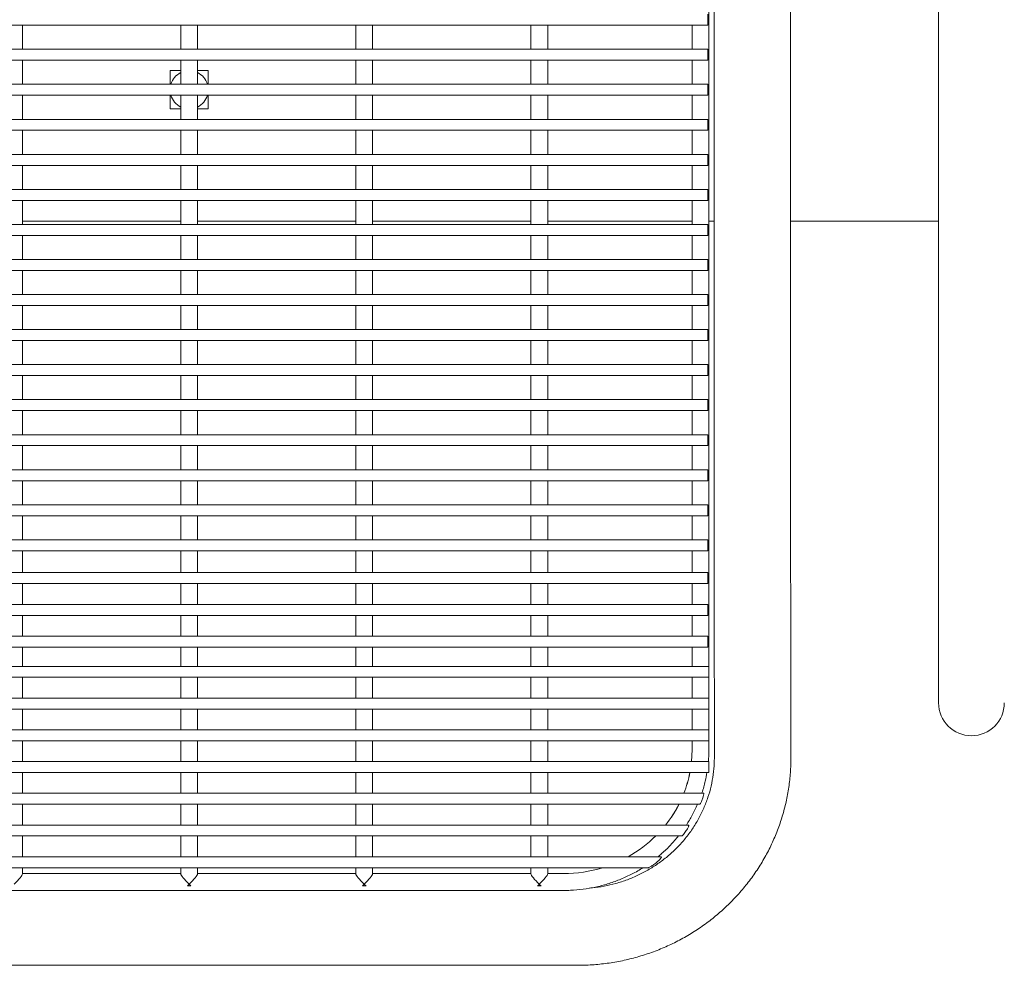
# Model space of a CAD drawing. Units: inches. Extents: x 0.1 to 8.5, y 0.3 to 10.8.
# Drawn here: x 1.9 to 2.3, y 6.5 to 6.9 of the extents above; entities that cross this region are included whole.
import ezdxf

# ---------------------------------------------------------------- set-up
doc = ezdxf.new("R2010")
doc.units = ezdxf.units.IN
doc.header["$MEASUREMENT"] = 0

msp = doc.modelspace()

# ---------------------------------------------------------------- linework, layer by layer
at = {"color": 7, "linetype": 'Continuous', "lineweight": 15}
for p, q in [((2.169173988075261, 7.107858976459334), (2.169173988075261, 6.687858977135167)), ((2.204173988018942, 6.687858977135167), (2.204173988018942, 7.107858976459334)), ((2.166809830852874, 6.691013799357058), (2.166809830852874, 7.103105951900013)), ((2.271809832150566, 7.099606173663084), (2.271809832150566, 6.699606160897364)), ((2.166309832362233, 6.929106157427154), (2.166309832362233, 6.934106157000064)), ((1.532309833717652, 6.929106157427154), (2.166309832362233, 6.929106157427154)), ((1.853149809480207, 6.918106162766698), (1.853149809480207, 6.929106157427154)), ((1.925469838033066, 6.929106157427154), (1.925469838033066, 6.918106162766698)), ((1.933149826113188, 6.918106162766698), (1.933149826113188, 6.929106157427154)), ((2.005469831199651, 6.929106157427154), (2.005469831199651, 6.918106162766698)), ((2.013149842746169, 6.918106162766698), (2.013149842746169, 6.929106157427154)), ((2.085469824366237, 6.929106157427154), (2.085469824366237, 6.918106162766698)), ((2.093149835912755, 6.918106162766698), (2.093149835912755, 6.929106157427154)), ((2.159129831039554, 6.929106157427154), (2.159129831039554, 6.918106162766698)), ((2.166309832362233, 6.918106162766698), (1.532309833717652, 6.918106162766698)), ((2.166309832362233, 6.913106161727136), (2.166309832362233, 6.918106162766698)), ((1.532309833717652, 6.913106161727136), (2.166309832362233, 6.913106161727136)), ((1.853149809480207, 6.902106167250011), (1.853149809480207, 6.913106161727136)), ((1.925469838033066, 6.913106161727136), (1.925469838033066, 6.902106167250011)), ((1.933149826113188, 6.902106167250011), (1.933149826113188, 6.913106161727136)), ((2.005469831199651, 6.913106161727136), (2.005469831199651, 6.902106167250011)), ((2.013149842746169, 6.902106167250011), (2.013149842746169, 6.913106161727136)), ((2.085469824366237, 6.913106161727136), (2.085469824366237, 6.902106167250011)), ((2.093149835912755, 6.902106167250011), (2.093149835912755, 6.913106161727136)), ((2.159129831039554, 6.913106161727136), (2.159129831039554, 6.902106167250011)), ((1.925469838033066, 6.908356167266144), (1.920559823287308, 6.908356167266144)), ((1.920559823287308, 6.908356167266144), (1.920559823287308, 6.902106167250011)), ((1.938059840858945, 6.908356167266144), (1.933149826113188, 6.908356167266144)), ((1.938059840858945, 6.902106167250011), (1.938059840858945, 6.908356167266144)), ((2.166309832362233, 6.902106167250011), (1.532309833717652, 6.902106167250011)), ((2.166309832362233, 6.897106167310437), (2.166309832362233, 6.902106167250011)), ((1.532309833717652, 6.897106167310437), (2.166309832362233, 6.897106167310437)), ((1.853149809480207, 6.886106172833311), (1.853149809480207, 6.897106167310437)), ((1.920559823287308, 6.897106167310437), (1.920559823287308, 6.890856167294304)), ((1.925469838033066, 6.897106167310437), (1.925469838033066, 6.886106172833311)), ((1.933149826113188, 6.886106172833311), (1.933149826113188, 6.897106167310437)), ((1.938059840858945, 6.890856167294304), (1.938059840858945, 6.897106167310437)), ((2.005469831199651, 6.897106167310437), (2.005469831199651, 6.886106172833311)), ((2.013149842746169, 6.886106172833311), (2.013149842746169, 6.897106167310437)), ((2.085469824366237, 6.897106167310437), (2.085469824366237, 6.886106172833311)), ((2.093149835912755, 6.886106172833311), (2.093149835912755, 6.897106167310437)), ((2.159129831039554, 6.897106167310437), (2.159129831039554, 6.886106172833311)), ((1.920559823287308, 6.890856167294304), (1.925469838033066, 6.890856167294304)), ((1.933149826113188, 6.890856167294304), (1.938059840858945, 6.890856167294304)), ((2.166309832362233, 6.886106172833311), (1.532309833717652, 6.886106172833311)), ((2.166309832362233, 6.881106171793751), (2.166309832362233, 6.886106172833311)), ((1.532309833717652, 6.881106171793751), (2.166309832362233, 6.881106171793751)), ((1.853149809480207, 6.870106177133294), (1.853149809480207, 6.881106171793751)), ((1.925469838033066, 6.881106171793751), (1.925469838033066, 6.870106177133294)), ((1.933149826113188, 6.870106177133294), (1.933149826113188, 6.881106171793751)), ((2.005469831199651, 6.881106171793751), (2.005469831199651, 6.870106177133294)), ((2.013149842746169, 6.870106177133294), (2.013149842746169, 6.881106171793751)), ((2.085469824366237, 6.881106171793751), (2.085469824366237, 6.870106177133294)), ((2.093149835912755, 6.870106177133294), (2.093149835912755, 6.881106171793751)), ((2.159129831039554, 6.881106171793751), (2.159129831039554, 6.870106177133294)), ((2.166309832362233, 6.870106177133294), (1.532309833717652, 6.870106177133294)), ((2.166309832362233, 6.865106177560382), (2.166309832362233, 6.870106177133294)), ((1.532309833717652, 6.865106177560382), (2.166309832362233, 6.865106177560382)), ((1.853149809480207, 6.854106181433276), (1.853149809480207, 6.865106177560382)), ((1.925469838033066, 6.865106177560382), (1.925469838033066, 6.854106181433276)), ((1.933149826113188, 6.854106181433276), (1.933149826113188, 6.865106177560382)), ((2.005469831199651, 6.865106177560382), (2.005469831199651, 6.854106181433276)), ((2.013149842746169, 6.854106181433276), (2.013149842746169, 6.865106177560382)), ((2.085469824366237, 6.865106177560382), (2.085469824366237, 6.854106181433276)), ((2.093149835912755, 6.854106181433276), (2.093149835912755, 6.865106177560382)), ((2.159129831039554, 6.865106177560382), (2.159129831039554, 6.854106181433276)), ((2.166309832362233, 6.854106181433276), (1.532309833717652, 6.854106181433276)), ((2.166309832362233, 6.849106184793665), (2.166309832362233, 6.854106181433276)), ((1.532309833717652, 6.849106184793665), (2.166309832362233, 6.849106184793665)), ((1.853149809480207, 6.838106188666558), (1.853149809480207, 6.849106184793665)), ((1.925469838033066, 6.849106184793665), (1.925469838033066, 6.838106188666558)), ((1.933149826113188, 6.838106188666558), (1.933149826113188, 6.849106184793665)), ((2.005469831199651, 6.849106184793665), (2.005469831199651, 6.838106188666558)), ((2.013149842746169, 6.838106188666558), (2.013149842746169, 6.849106184793665)), ((2.085469824366237, 6.849106184793665), (2.085469824366237, 6.838106188666558)), ((2.093149835912755, 6.838106188666558), (2.093149835912755, 6.849106184793665)), ((2.159129831039554, 6.849106184793665), (2.159129831039554, 6.838106188666558)), ((1.853149809480207, 6.839606166538686), (1.925469838033066, 6.839606166538686)), ((1.933149826113188, 6.839606166538686), (2.005469831199651, 6.839606166538686)), ((2.013149842746169, 6.839606166538686), (2.085469824366237, 6.839606166538686)), ((2.093149835912755, 6.839606166538686), (2.146809832561228, 6.839606166538686)), ((2.146809832561228, 6.839606166538686), (2.159129831039554, 6.839606166538686)), ((2.166809830852874, 6.839606166538686), (2.169173988075261, 6.839606166538686)), ((2.204173988018942, 6.839606166538686), (2.271809832150566, 6.839606166538686)), ((2.166309832362233, 6.838106188666558), (1.532309833717652, 6.838106188666558)), ((2.166309832362233, 6.833106186160347), (2.166309832362233, 6.838106188666558)), ((1.532309833717652, 6.833106186160347), (2.166309832362233, 6.833106186160347)), ((1.853149809480207, 6.822106190033241), (1.853149809480207, 6.833106186160347)), ((1.925469838033066, 6.833106186160347), (1.925469838033066, 6.822106190033241)), ((1.933149826113188, 6.822106190033241), (1.933149826113188, 6.833106186160347)), ((2.005469831199651, 6.833106186160347), (2.005469831199651, 6.822106190033241)), ((2.013149842746169, 6.822106190033241), (2.013149842746169, 6.833106186160347)), ((2.085469824366237, 6.833106186160347), (2.085469824366237, 6.822106190033241)), ((2.093149835912755, 6.822106190033241), (2.093149835912755, 6.833106186160347)), ((2.159129831039554, 6.833106186160347), (2.159129831039554, 6.822106190033241)), ((2.166309832362233, 6.822106190033241), (1.532309833717652, 6.822106190033241)), ((2.166309832362233, 6.817106193393629), (2.166309832362233, 6.822106190033241)), ((1.532309833717652, 6.817106193393629), (2.166309832362233, 6.817106193393629)), ((1.853149809480207, 6.806106197266523), (1.853149809480207, 6.817106193393629)), ((1.925469838033066, 6.817106193393629), (1.925469838033066, 6.806106197266523)), ((1.933149826113188, 6.806106197266523), (1.933149826113188, 6.817106193393629)), ((2.005469831199651, 6.817106193393629), (2.005469831199651, 6.806106197266523)), ((2.013149842746169, 6.806106197266523), (2.013149842746169, 6.817106193393629)), ((2.085469824366237, 6.817106193393629), (2.085469824366237, 6.806106197266523)), ((2.093149835912755, 6.806106197266523), (2.093149835912755, 6.817106193393629)), ((2.159129831039554, 6.817106193393629), (2.159129831039554, 6.806106197266523)), ((2.166309832362233, 6.806106197266523), (1.532309833717652, 6.806106197266523)), ((2.166309832362233, 6.801106194760312), (2.166309832362233, 6.806106197266523)), ((1.532309833717652, 6.801106194760312), (2.166309832362233, 6.801106194760312)), ((1.853149809480207, 6.790106204499804), (1.853149809480207, 6.801106194760312)), ((1.925469838033066, 6.801106194760312), (1.925469838033066, 6.790106204499804)), ((1.933149826113188, 6.790106204499804), (1.933149826113188, 6.801106194760312)), ((2.005469831199651, 6.801106194760312), (2.005469831199651, 6.790106204499804)), ((2.013149842746169, 6.790106204499804), (2.013149842746169, 6.801106194760312)), ((2.085469824366237, 6.801106194760312), (2.085469824366237, 6.790106204499804)), ((2.093149835912755, 6.790106204499804), (2.093149835912755, 6.801106194760312)), ((2.159129831039554, 6.801106194760312), (2.159129831039554, 6.790106204499804)), ((2.166309832362233, 6.790106204499804), (1.532309833717652, 6.790106204499804)), ((2.166309832362233, 6.785106207860192), (2.166309832362233, 6.790106204499804)), ((1.532309833717652, 6.785106207860192), (2.166309832362233, 6.785106207860192)), ((1.853149809480207, 6.774106205866487), (1.853149809480207, 6.785106207860192)), ((1.925469838033066, 6.785106207860192), (1.925469838033066, 6.774106205866487)), ((1.933149826113188, 6.774106205866487), (1.933149826113188, 6.785106207860192)), ((2.005469831199651, 6.785106207860192), (2.005469831199651, 6.774106205866487)), ((2.013149842746169, 6.774106205866487), (2.013149842746169, 6.785106207860192)), ((2.085469824366237, 6.785106207860192), (2.085469824366237, 6.774106205866487)), ((2.093149835912755, 6.774106205866487), (2.093149835912755, 6.785106207860192)), ((2.159129831039554, 6.785106207860192), (2.159129831039554, 6.774106205866487)), ((2.166309832362233, 6.774106205866487), (1.532309833717652, 6.774106205866487)), ((2.166309832362233, 6.769106209226876), (2.166309832362233, 6.774106205866487)), ((1.532309833717652, 6.769106209226876), (2.166309832362233, 6.769106209226876)), ((1.853149809480207, 6.758106218966368), (1.853149809480207, 6.769106209226876)), ((1.925469838033066, 6.769106209226876), (1.925469838033066, 6.758106218966368)), ((1.933149826113188, 6.758106218966368), (1.933149826113188, 6.769106209226876)), ((2.005469831199651, 6.769106209226876), (2.005469831199651, 6.758106218966368)), ((2.013149842746169, 6.758106218966368), (2.013149842746169, 6.769106209226876)), ((2.085469824366237, 6.769106209226876), (2.085469824366237, 6.758106218966368)), ((2.093149835912755, 6.758106218966368), (2.093149835912755, 6.769106209226876)), ((2.159129831039554, 6.769106209226876), (2.159129831039554, 6.758106218966368)), ((2.166309832362233, 6.758106218966368), (1.532309833717652, 6.758106218966368)), ((2.166309832362233, 6.753106210593558), (2.166309832362233, 6.758106218966368)), ((1.532309833717652, 6.753106210593558), (2.166309832362233, 6.753106210593558)), ((1.853149809480207, 6.742106220333051), (1.853149809480207, 6.753106210593558)), ((1.925469838033066, 6.753106210593558), (1.925469838033066, 6.742106220333051)), ((1.933149826113188, 6.742106220333051), (1.933149826113188, 6.753106210593558)), ((2.005469831199651, 6.753106210593558), (2.005469831199651, 6.742106220333051)), ((2.013149842746169, 6.742106220333051), (2.013149842746169, 6.753106210593558)), ((2.085469824366237, 6.753106210593558), (2.085469824366237, 6.742106220333051)), ((2.093149835912755, 6.742106220333051), (2.093149835912755, 6.753106210593558)), ((2.159129831039554, 6.753106210593558), (2.159129831039554, 6.742106220333051)), ((2.166309832362233, 6.742106220333051), (1.532309833717652, 6.742106220333051)), ((2.166309832362233, 6.737106223693439), (2.166309832362233, 6.742106220333051)), ((1.532309833717652, 6.737106223693439), (2.166309832362233, 6.737106223693439)), ((1.853149809480207, 6.726106221699734), (1.853149809480207, 6.737106223693439)), ((1.925469838033066, 6.737106223693439), (1.925469838033066, 6.726106221699734)), ((1.933149826113188, 6.726106221699734), (1.933149826113188, 6.737106223693439)), ((2.005469831199651, 6.737106223693439), (2.005469831199651, 6.726106221699734)), ((2.013149842746169, 6.726106221699734), (2.013149842746169, 6.737106223693439)), ((2.085469824366237, 6.737106223693439), (2.085469824366237, 6.726106221699734)), ((2.093149835912755, 6.726106221699734), (2.093149835912755, 6.737106223693439)), ((2.159129831039554, 6.737106223693439), (2.159129831039554, 6.726106221699734)), ((2.166309832362233, 6.726106221699734), (1.532309833717652, 6.726106221699734)), ((2.166309832362233, 6.721106225060121), (2.166309832362233, 6.726106221699734)), ((1.532309833717652, 6.721106225060121), (2.166309832362233, 6.721106225060121)), ((1.853149809480207, 6.710106223066417), (1.853149809480207, 6.721106225060121)), ((1.925469838033066, 6.721106225060121), (1.925469838033066, 6.710106223066417)), ((1.933149826113188, 6.710106223066417), (1.933149826113188, 6.721106225060121)), ((2.005469831199651, 6.721106225060121), (2.005469831199651, 6.710106223066417)), ((2.013149842746169, 6.710106223066417), (2.013149842746169, 6.721106225060121)), ((2.085469824366237, 6.721106225060121), (2.085469824366237, 6.710106223066417)), ((2.093149835912755, 6.710106223066417), (2.093149835912755, 6.721106225060121)), ((2.159129831039554, 6.721106225060121), (2.159129831039554, 6.710106223066417)), ((2.166309832362233, 6.710106223066417), (1.532309833717652, 6.710106223066417)), ((2.166309832362233, 6.705106226426805), (2.166309832362233, 6.710106223066417)), ((1.532309833717652, 6.705106226426805), (2.166309832362233, 6.705106226426805)), ((1.853149809480207, 6.694106224433099), (1.853149809480207, 6.705106226426805)), ((1.925469838033066, 6.705106226426805), (1.925469838033066, 6.694106224433099)), ((1.933149826113188, 6.694106224433099), (1.933149826113188, 6.705106226426805)), ((2.005469831199651, 6.705106226426805), (2.005469831199651, 6.694106224433099)), ((2.013149842746169, 6.694106224433099), (2.013149842746169, 6.705106226426805)), ((2.085469824366237, 6.705106226426805), (2.085469824366237, 6.694106224433099)), ((2.093149835912755, 6.694106224433099), (2.093149835912755, 6.705106226426805)), ((2.159129831039554, 6.705106226426805), (2.159129831039554, 6.694106224433099)), ((2.271809832150566, 6.699606160897364), (2.271809832150566, 6.619606167730779)), ((2.166309832362233, 6.694106224433099), (1.532309833717652, 6.694106224433099)), ((2.166309832362233, 6.689106239526685), (2.166309832362233, 6.694106224433099)), ((2.166809830852874, 6.670144312443152), (2.166809830852874, 6.691013799357058)), ((1.532309833717652, 6.689106239526685), (2.166309832362233, 6.689106239526685)), ((1.853149809480207, 6.679146772712629), (1.853149809480207, 6.689106239526685)), ((1.925469838033066, 6.689106239526685), (1.925469838033066, 6.679146772712629)), ((1.933149826113188, 6.679146772712629), (1.933149826113188, 6.689106239526685)), ((2.005469831199651, 6.689106239526685), (2.005469831199651, 6.679146772712629)), ((2.013149842746169, 6.679146772712629), (2.013149842746169, 6.689106239526685)), ((2.085469824366237, 6.689106239526685), (2.085469824366237, 6.679146772712629)), ((2.093149835912755, 6.679146772712629), (2.093149835912755, 6.689106239526685)), ((2.159129831039554, 6.679146772712629), (2.159129831039554, 6.689106239526685)), ((2.166309832362233, 6.679146772712629), (1.532309833717652, 6.679146772712629)), ((2.166309832362233, 6.674146764339819), (2.166309832362233, 6.679146772712629)), ((1.532309833717652, 6.674146764339819), (2.166309832362233, 6.674146764339819)), ((1.853149809480207, 6.670144312443152), (1.853149809480207, 6.674146764339819)), ((1.925469838033066, 6.674146764339819), (1.925469838033066, 6.670144312443152)), ((1.933149826113188, 6.670144312443152), (1.933149826113188, 6.674146764339819)), ((2.005469831199651, 6.674146764339819), (2.005469831199651, 6.670144312443152)), ((2.013149842746169, 6.670144312443152), (2.013149842746169, 6.674146764339819)), ((2.085469824366237, 6.674146764339819), (2.085469824366237, 6.670144312443152)), ((2.093149835912755, 6.670144312443152), (2.093149835912755, 6.674146764339819)), ((2.159129831039554, 6.670144312443152), (2.159129831039554, 6.674146764339819)), ((1.853149809480207, 6.66456916618105), (1.853149809480207, 6.670144312443152)), ((1.925469838033066, 6.670144312443152), (1.925469838033066, 6.66456916618105)), ((1.933149826113188, 6.66456916618105), (1.933149826113188, 6.670144312443152)), ((2.005469831199651, 6.670144312443152), (2.005469831199651, 6.66456916618105)), ((2.013149842746169, 6.66456916618105), (2.013149842746169, 6.670144312443152)), ((2.085469824366237, 6.670144312443152), (2.085469824366237, 6.66456916618105)), ((2.093149835912755, 6.66456916618105), (2.093149835912755, 6.670144312443152)), ((2.159129831039554, 6.670144312443152), (2.159129831039554, 6.66456916618105)), ((2.166809830852874, 6.636315578968901), (2.166809830852874, 6.670144312443152)), ((2.166309832362233, 6.66456916618105), (1.532309833717652, 6.66456916618105)), ((2.166309832362233, 6.659569157808241), (2.166309832362233, 6.66456916618105)), ((2.169190743081706, 6.667124680126202), (2.16930988197207, 6.594680232743973)), ((2.204309829116361, 6.594737795812334), (2.204190690225997, 6.667182219728167)), ((1.532309833717652, 6.659569157808241), (2.166309832362233, 6.659569157808241)), ((1.853149809480207, 6.650074372559476), (1.853149809480207, 6.659569157808241)), ((1.925469838033066, 6.659569157808241), (1.925469838033066, 6.650074372559476)), ((1.933149826113188, 6.650074372559476), (1.933149826113188, 6.659569157808241)), ((2.005469831199651, 6.659569157808241), (2.005469831199651, 6.650074372559476)), ((2.013149842746169, 6.650074372559476), (2.013149842746169, 6.659569157808241)), ((2.085469824366237, 6.659569157808241), (2.085469824366237, 6.650074372559476)), ((2.093149835912755, 6.650074372559476), (2.093149835912755, 6.659569157808241)), ((2.159129831039554, 6.659569157808241), (2.159129831039554, 6.650074372559476)), ((2.166309832362233, 6.650074372559476), (1.532309833717652, 6.650074372559476)), ((2.166309832362233, 6.645074364186666), (2.166309832362233, 6.650074372559476)), ((1.532309833717652, 6.645074364186666), (2.166309832362233, 6.645074364186666)), ((1.853149809480207, 6.636315578968901), (1.853149809480207, 6.645074364186666)), ((1.925469838033066, 6.645074364186666), (1.925469838033066, 6.636315578968901)), ((1.933149826113188, 6.636315578968901), (1.933149826113188, 6.645074364186666)), ((2.005469831199651, 6.645074364186666), (2.005469831199651, 6.636315578968901)), ((2.013149842746169, 6.636315578968901), (2.013149842746169, 6.645074364186666)), ((2.085469824366237, 6.645074364186666), (2.085469824366237, 6.636315578968901)), ((2.093149835912755, 6.636315578968901), (2.093149835912755, 6.645074364186666)), ((2.159129831039554, 6.645074364186666), (2.159129831039554, 6.636315578968901)), ((2.166809830852874, 6.636315578968901), (1.531809811760615, 6.636315578968901)), ((2.166809830852874, 6.631315594062487), (2.166809830852874, 6.636315578968901)), ((1.531809811760615, 6.631315594062487), (2.166809830852874, 6.631315594062487)), ((1.853149809480207, 6.621823601314797), (1.853149809480207, 6.631315594062487)), ((1.925469838033066, 6.631315594062487), (1.925469838033066, 6.621823601314797)), ((1.933149826113188, 6.621823601314797), (1.933149826113188, 6.631315594062487)), ((2.005469831199651, 6.631315594062487), (2.005469831199651, 6.621823601314797)), ((2.013149842746169, 6.621823601314797), (2.013149842746169, 6.631315594062487)), ((2.085469824366237, 6.631315594062487), (2.085469824366237, 6.621823601314797)), ((2.093149835912755, 6.621823601314797), (2.093149835912755, 6.631315594062487)), ((2.159129831039554, 6.631315594062487), (2.159129831039554, 6.621823601314797)), ((2.166809830852874, 6.621823601314797), (2.166809830852874, 6.631315594062487)), ((2.166809830852874, 6.621823601314797), (1.531809811760615, 6.621823601314797)), ((2.166809830852874, 6.616823616408382), (2.166809830852874, 6.621823601314797)), ((1.531809811760615, 6.616823616408382), (2.166809830852874, 6.616823616408382)), ((1.853149809480207, 6.607331623660693), (1.853149809480207, 6.616823616408382)), ((1.925469838033066, 6.616823616408382), (1.925469838033066, 6.607331623660693)), ((1.933149826113188, 6.607331623660693), (1.933149826113188, 6.616823616408382)), ((2.005469831199651, 6.616823616408382), (2.005469831199651, 6.607331623660693)), ((2.013149842746169, 6.607331623660693), (2.013149842746169, 6.616823616408382)), ((2.085469824366237, 6.616823616408382), (2.085469824366237, 6.607331623660693)), ((2.093149835912755, 6.607331623660693), (2.093149835912755, 6.616823616408382)), ((2.159129831039554, 6.616823616408382), (2.159129831039554, 6.607331623660693)), ((2.166809830852874, 6.607331623660693), (2.166809830852874, 6.616823616408382)), ((2.166809830852874, 6.607331623660693), (1.531809811760615, 6.607331623660693)), ((2.166809830852874, 6.602331615287883), (2.166809830852874, 6.607331623660693)), ((1.531809811760615, 6.602331615287883), (2.166809830852874, 6.602331615287883)), ((1.853149809480207, 6.592839646006587), (1.853149809480207, 6.602331615287883)), ((1.925469838033066, 6.602331615287883), (1.925469838033066, 6.592839646006587)), ((1.933149826113188, 6.592839646006587), (1.933149826113188, 6.602331615287883)), ((2.005469831199651, 6.602331615287883), (2.005469831199651, 6.592839646006587)), ((2.013149842746169, 6.592839646006587), (2.013149842746169, 6.602331615287883)), ((2.085469824366237, 6.602331615287883), (2.085469824366237, 6.592839646006587)), ((2.093149835912755, 6.592839646006587), (2.093149835912755, 6.602331615287883)), ((2.159129831039554, 6.602331615287883), (2.159129831039554, 6.598198596366204)), ((2.166809830852874, 6.598198596366204), (2.166809830852874, 6.602331615287883)), ((2.159129831039554, 6.598359880903031), (2.158850897728482, 6.592839646006587)), ((2.159129831039554, 6.598198596366204), (2.15886699567585, 6.592839646006587)), ((2.166809830852874, 6.592839646006587), (1.531954974883678, 6.592839646006587)), ((2.166809830852874, 6.587839637633778), (2.166809830852874, 6.592839646006587)), ((1.532444530828286, 6.587839637633778), (2.166809830852874, 6.587839637633778)), ((1.853149809480207, 6.578347668352484), (1.853149809480207, 6.587839637633778)), ((1.925469838033066, 6.587839637633778), (1.925469838033066, 6.578347668352484)), ((1.933149826113188, 6.578347668352484), (1.933149826113188, 6.587839637633778)), ((2.005469831199651, 6.587839637633778), (2.005469831199651, 6.578347668352484)), ((2.013149842746169, 6.578347668352484), (2.013149842746169, 6.587839637633778)), ((2.085469824366237, 6.587839637633778), (2.085469824366237, 6.578347668352484)), ((2.093149835912755, 6.578347668352484), (2.093149835912755, 6.587839637633778)), ((2.164474443431469, 6.578347668352484), (1.534704814050634, 6.578347668352484)), ((1.536364686075651, 6.573347659979674), (2.162756761940939, 6.573347659979674)), ((1.853149809480207, 6.56385569069838), (1.853149809480207, 6.573347659979674)), ((1.925469838033066, 6.573347659979674), (1.925469838033066, 6.56385569069838)), ((1.933149826113188, 6.56385569069838), (1.933149826113188, 6.573347659979674)), ((2.005469831199651, 6.573347659979674), (2.005469831199651, 6.56385569069838)), ((2.013149842746169, 6.56385569069838), (2.013149842746169, 6.573347659979674)), ((2.085469824366237, 6.573347659979674), (2.085469824366237, 6.56385569069838)), ((2.093149835912755, 6.56385569069838), (2.093149835912755, 6.573347659979674)), ((2.157635631767338, 6.56385569069838), (1.541414278942324, 6.56385569069838)), ((1.544617301140738, 6.558855682325571), (2.154401950723098, 6.558855682325571)), ((1.853149809480207, 6.549363713044277), (1.853149809480207, 6.558855682325571)), ((1.925469838033066, 6.558855682325571), (1.925469838033066, 6.549363713044277)), ((1.933149826113188, 6.549363713044277), (1.933149826113188, 6.558855682325571)), ((2.005469831199651, 6.558855682325571), (2.005469831199651, 6.549363713044277)), ((2.013149842746169, 6.549363713044277), (2.013149842746169, 6.558855682325571)), ((2.085469824366237, 6.558855682325571), (2.085469824366237, 6.549363713044277)), ((2.093149835912755, 6.549363713044277), (2.093149835912755, 6.558855682325571)), ((2.145077120844328, 6.549363713044277), (1.553778065714804, 6.549363713044277)), ((1.559862761290548, 6.544363704671467), (2.138993328724814, 6.544363704671467)), ((1.853149809480207, 6.541525279861191), (1.853149809480207, 6.544363704671467)), ((1.925469838033066, 6.544363704671467), (1.925469838033066, 6.541525279861191)), ((1.933149826113188, 6.541525279861191), (1.933149826113188, 6.544363704671467)), ((2.005469831199651, 6.544363704671467), (2.005469831199651, 6.541525279861191)), ((2.013149842746169, 6.541525279861191), (2.013149842746169, 6.544363704671467)), ((2.085469824366237, 6.544363704671467), (2.085469824366237, 6.541525279861191)), ((2.093149835912755, 6.541525279861191), (2.093149835912755, 6.544363704671467)), ((1.925469838033066, 6.541686564398018), (1.853149809480207, 6.541686564398018)), ((2.005469831199651, 6.541686564398018), (1.933149826113188, 6.541686564398018)), ((2.085469824366237, 6.541686564398018), (2.013149842746169, 6.541686564398018)), ((2.100469837751469, 6.541686564398018), (2.093149835912755, 6.541686564398018)), ((1.598149828328416, 6.533975342545379), (2.100469837751469, 6.533975342545379)), ((1.591809724503169, 6.499812095602122), (2.106809953309913, 6.499812095602122))]:
    msp.add_line(p, q, dxfattribs=at)
at = {"color": 7, "linetype": 'Continuous', "lineweight": 15, "flags": 128}
msp.add_lwpolyline([(2.153189559395412, 6.573347659979674), (2.152203337188335, 6.571482973254027), (2.149744375727801, 6.567448630525766)], dxfattribs=at)
at = {"color": 7, "linetype": 'Continuous', "lineweight": 15}
for centre, radius, start, end in [((1.929309832335947, 6.899606167280598), 0.008749999999999949, 116.030985071941, 163.3984504035922), ((1.929309832335947, 6.899606167280598), 0.00875000000000015, 16.60154959640693, 63.96901492915149), ((1.929309832335947, 6.899606167280598), 0.008749999999999949, 196.6015496016395, 243.9690149280599), ((1.929309832335947, 6.899606167280598), 0.008750000000000362, 296.0309850708455, 343.3984503983629), ((2.286809832335951, 6.619606167280224), 0.01500000000000012, 180, 0), ((2.103973040918567, 6.598430566957751), 0.05516349961158686, 338.6501714850574, 348.9309646178709), ((2.103976713477165, 6.598268375209026), 0.05515971143384946, 338.8294100558986, 349.101811486228), ((2.102879166834964, 6.598933800937871), 0.05636989682913578, 321.5168503048793, 333.0059964461144), ((2.101398606536536, 6.60028579968536), 0.05838040677696076, 299.2792817053091, 314.7929113773302), ((2.100485412785545, 6.602203651453631), 0.06051708905985373, 269.9852540209384, 287.1060015065542), ((1.929309832073127, 6.550719882941657), 0.01468995314062841, 266.7910380608152, 273.2089619391855), ((2.009309825239713, 6.55072007075275), 0.01469014065724115, 266.7910790654341, 273.2089209345675), ((2.089309836006095, 6.55071981411238), 0.01468988409087636, 266.7910458790678, 273.208954120932)]:
    msp.add_arc(centre, radius, start, end, dxfattribs=at)
for centre, major_axis, ratio, start_param, end_param in [((1.849309832335871, 6.53781534006695), (0.00380734791809445, 0.003807347918095339), 0.1312466715341695, 4.581888219374496, 6.152684546168397), ((1.929309832335871, 6.53781534006695), (-0.003807347918094894, 0.003807347918095338), 0.1312466715341619, 0.1305007610108658, 1.701297087805071), ((1.929309832335871, 6.53781534006695), (0.003807347918094672, 0.003807347918095338), 0.1312466715341657, 4.581888219374507, 6.152684546168826), ((2.009309832335871, 6.53781534006695), (-0.00380734791809445, 0.003807347918095339), 0.1312466715341403, 0.1305007610111081, 1.701297087805065), ((2.009309832335871, 6.53781534006695), (0.003807347918094894, 0.003807347918095338), 0.1312466715341327, 4.581888219374547, 6.152684546168581), ((2.089309832335871, 6.53781534006695), (-0.003807347918094894, 0.003807347918093562), 0.1312466715342216, 0.130500761009276, 1.70129708780507), ((2.089309832335871, 6.53781534006695), (0.00380734791809445, 0.003807347918093563), 0.1312466715341126, 4.581888219374612, 6.152684546170305), ((1.929309832335871, 6.53781534006695), (0.003807347918094672, 0.003807347918095338), 0.1312466715341365, 4.366073638947161, 4.581888219374536), ((1.929309832335871, 6.53781534006695), (-0.003807347918094894, 0.003807347918095338), 0.1312466715341327, 1.701297087805043, 1.917111668232503), ((2.009309832335871, 6.53781534006695), (0.003807347918094894, 0.003807347918095338), 0.131246671534191, 4.366073638947263, 4.581888219374489), ((2.009309832335871, 6.53781534006695), (-0.00380734791809445, 0.003807347918095339), 0.1312466715341987, 1.701297087805123, 1.917111668232825), ((2.089309832335871, 6.53781534006695), (0.00380734791809445, 0.003807347918093563), 0.1312466715341709, 4.366073638947664, 4.581888219374554), ((2.089309832335871, 6.53781534006695), (-0.003807347918094894, 0.003807347918093562), 0.1312466715340466, 1.701297087804898, 1.91711166823137)]:
    msp.add_ellipse(centre, major_axis=major_axis, ratio=ratio, start_param=start_param, end_param=end_param, dxfattribs=at)
for points, knots in [([(2.169173988075261, 6.687858977135167), (2.169174072083398, 6.686751714867926), (2.169174315827184, 6.683539070156777), (2.16917709367677, 6.678234036117304), (2.169182679915439, 6.672414408708311), (2.169188269634148, 6.668747351148118), (2.169190743081706, 6.667124680126202)], [0, 0, 0, 0, 0.1584091982464805, 0.4596133075242004, 0.7608791757106902, 1, 1, 1, 1]), ([(2.204190690225997, 6.667182219728167), (2.204189017719201, 6.668252283061303), (2.204184165314973, 6.671356832385645), (2.204178443248606, 6.676583519220763), (2.204174588992385, 6.682424005371687), (2.204174172389822, 6.686191598093067), (2.204173988018942, 6.687858977135167)], [0, 0, 0, 0, 0.1584079735300476, 0.4595852899205683, 0.7608350402325008, 0.9999999999999999, 0.9999999999999999, 0.9999999999999999, 0.9999999999999999]), ([(2.1665160433134, 6.592804634144382), (2.166596149725254, 6.593523732201865), (2.166795786997818, 6.595315833128359), (2.166804571323781, 6.597118979903533), (2.166809830852874, 6.598198596366204)], [0, 0, 0, 0, 0.4012597989613085, 0.9999999999999999, 0.9999999999999999, 0.9999999999999999, 0.9999999999999999]), ([(2.106809953309913, 6.499812095602122), (2.108149342312513, 6.499828203559217), (2.111815388223111, 6.499872292699953), (2.117796073757185, 6.500338308590326), (2.124705923992339, 6.501338400704255), (2.131525057680459, 6.502823546493343), (2.138217808948041, 6.504777516698096), (2.144749757957, 6.507192602573791), (2.151087190675117, 6.510055849931596), (2.157197470368875, 6.513352614057579), (2.163049085645072, 6.517065882482176), (2.168611916792722, 6.521176477384383), (2.17385733400288, 6.525663089184976), (2.178758412275723, 6.530502516436785), (2.183290047820304, 6.535669669514271), (2.187429082705557, 6.541137817425783), (2.191154461097449, 6.546878647373778), (2.194447312714244, 6.552862542715944), (2.197290991469059, 6.559058630577071), (2.199671417328812, 6.565435031417826), (2.201576198969319, 6.571959027363584), (2.202997875623501, 6.578597282345613), (2.2039224401001, 6.585315598877548), (2.204280795891342, 6.590710403434803), (2.204303448854746, 6.59385274714899), (2.204309829116361, 6.594737795812334)], [0, 0, 0, 0, 0.02628078249788383, 0.07193321358967275, 0.1175933789308418, 0.1632516593499367, 0.2089051913840848, 0.2545510456503249, 0.3001862870950553, 0.3458081152870425, 0.3914137895294862, 0.4370009069770227, 0.4825671609079081, 0.5281106421926622, 0.5736298002309561, 0.6191236201533831, 0.664591593941542, 0.7100338172707956, 0.755450993330073, 0.8008443772941689, 0.8462160711987328, 0.891568674543872, 0.9369051778361493, 0.9822291916164752, 1, 1, 1, 1]), ([(2.16930988197207, 6.594680232743973), (2.16930054163567, 6.593862573281865), (2.169270904150266, 6.591268087458659), (2.168871475474149, 6.586905521119735), (2.167913363474188, 6.581646433504107), (2.166462333506744, 6.576489202357084), (2.16453801031222, 6.571476323354654), (2.162154166007692, 6.56664819843505), (2.159330851227845, 6.562043640509432), (2.156091116283898, 6.557699366939544), (2.152461390469633, 6.553649819909781), (2.148471130060579, 6.549926861622954), (2.144152507046629, 6.546559596964886), (2.139540127424967, 6.543574396406054), (2.134670885218112, 6.540993436830048), (2.129583205668984, 6.538840148589191), (2.124318429377131, 6.537117524053866), (2.118914245802278, 6.535889335009836), (2.114927126922125, 6.535225126709132), (2.112747484654482, 6.535104172303873), (2.112415488554292, 6.535085748917869)], [0, 0, 0, 0, 0.0278731547687257, 0.08844330463580095, 0.1490211528435114, 0.2095672340294422, 0.2700601350524103, 0.3304823625797829, 0.3908197751495706, 0.4510632621719056, 0.5112080605328491, 0.5712536345271448, 0.6312025024489158, 0.6910604108508702, 0.7508351919433665, 0.8105360918736392, 0.8701732828944329, 0.9297577817896444, 0.9893009312304304, 1, 1, 1, 1]), ([(2.163550031710352, 6.578347668352484), (2.163580612837908, 6.57842748692233), (2.164277278543357, 6.580245826032501), (2.165108199308725, 6.583417168471174), (2.16566014460429, 6.586542137629885), (2.165889314553424, 6.587839637633778)], [0, 0, 0, 0, 0.02614699855195025, 0.5956522419915119, 1, 1, 1, 1]), ([(2.164474443431469, 6.578334222107816), (2.164482165198168, 6.578336544857411), (2.164513761866694, 6.578346049307864), (2.164506000687413, 6.578156541717004), (2.164425662746508, 6.57770966100689), (2.164266382880617, 6.577060691986174), (2.164039854910503, 6.576278513010739), (2.163757244914174, 6.575427246404179), (2.163441433979863, 6.574596120238378), (2.163135357842003, 6.573905543095956), (2.162880080537422, 6.573435652118238), (2.162796720350794, 6.573378519381146), (2.162756761940939, 6.57335113300622)], [0, 0, 0, 0, 0.03227864375139453, 0.1320808626928855, 0.2318587772070442, 0.3325891082722535, 0.4368959078700536, 0.5462895958956577, 0.6608057607031373, 0.7781490345239339, 0.8936565264068348, 1, 1, 1, 1]), ([(2.156509725840566, 6.56385569069838), (2.157439958669381, 6.565331580538572), (2.159365101385152, 6.568385975618078), (2.160865791735535, 6.571657132616333), (2.161641345492991, 6.573347659979674)], [0, 0, 0, 0, 0.4832020094897966, 0.9999999999999999, 0.9999999999999999, 0.9999999999999999, 0.9999999999999999]), ([(2.157676803558385, 6.563842197520921), (2.157687594068906, 6.563796174015925), (2.157709167396709, 6.563704159819001), (2.157575604730387, 6.563310383242496), (2.157330033855581, 6.562767888597246), (2.156959770147588, 6.56207300746035), (2.156460018597443, 6.561246736126733), (2.155848009063205, 6.560353758524839), (2.155226808652318, 6.559570062940563), (2.154746471888909, 6.559075578619966), (2.154464763658913, 6.558848973394199), (2.15441526017207, 6.558878099656902), (2.154401950723098, 6.558885930509474)], [0, 0, 0, 0, 0.08686869437222434, 0.1736754545550241, 0.2625313835302235, 0.3611906091012067, 0.4747100357822756, 0.6054946725435433, 0.7493874603827216, 0.8677350294715284, 0.9644393963253379, 0.9999999999999999, 0.9999999999999999, 0.9999999999999999, 0.9999999999999999]), ([(2.157635631767338, 6.563841704726614), (2.15764345495436, 6.563846914838082), (2.157665629614305, 6.563861682790036), (2.157672413207058, 6.563849853472705), (2.157676803558385, 6.563842197520921)], [0, 0, 0, 0, 0.3527985114983186, 1, 1, 1, 1]), ([(2.143463970412913, 6.549363713044277), (2.144055098513944, 6.549833027945416), (2.146128179567988, 6.551478911178232), (2.149325341715797, 6.554625306779972), (2.151717679735798, 6.557458979205958), (2.152896851310135, 6.558855682325571)], [0, 0, 0, 0, 0.1682444490637009, 0.5900318039251279, 1, 1, 1, 1]), ([(2.145146370177687, 6.549350219866817), (2.145165960817401, 6.549316022072334), (2.145205120916442, 6.549247663456259), (2.145052472791352, 6.548954023464761), (2.144695463286783, 6.548482748933053), (2.143989308015792, 6.547725802770459), (2.142814525206528, 6.54666053107511), (2.141389797082279, 6.545581632089456), (2.140153484979751, 6.544816847617705), (2.139418015258947, 6.544471443271461), (2.139074216726363, 6.544350631062366), (2.139002867616442, 6.544369697399604), (2.138993328724814, 6.544372246439456)], [0, 0, 0, 0, 0.05880569277201904, 0.1175478078675462, 0.1907253717700494, 0.2935658457279472, 0.4480067478221527, 0.6578059995963862, 0.8267242889674671, 0.9183657023336823, 0.9890860485926811, 1, 1, 1, 1]), ([(2.100469837751469, 6.533975342545379), (2.101504940070088, 6.533989471445665), (2.104456209865652, 6.534029755575949), (2.109310571669354, 6.534471178483138), (2.114977601955571, 6.535445608666801), (2.12053439445062, 6.536901100521595), (2.125948264880642, 6.538804358886237), (2.13114199134952, 6.541195392152844), (2.134702249181635, 6.543067123682269), (2.136435558694022, 6.544250146529349), (2.136601938750355, 6.544363704671467)], [0, 0, 0, 0, 0.08126995624066882, 0.2317158051194355, 0.3821961052067559, 0.5326723542586702, 0.683139614608843, 0.8335928063654097, 0.9840266045658931, 0.9999999999999999, 0.9999999999999999, 0.9999999999999999, 0.9999999999999999])]:
    msp.add_open_spline(points, degree=3, knots=knots, dxfattribs=at)

doc.saveas('drawing.dxf')
